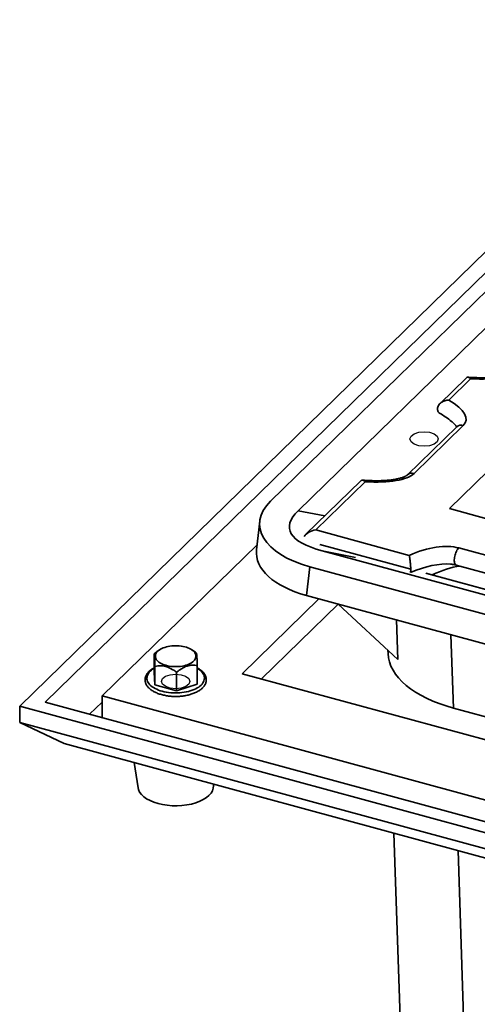
# Model space of a CAD drawing. Units: inches. Extents: x 0.2 to 8.4, y 0.1 to 10.9.
# Drawn here: x 5.8 to 6.4, y 8.3 to 9.5 of the extents above; entities that cross this region are included whole.
import ezdxf

# ---------------------------------------------------------------- set-up
doc = ezdxf.new("R2010")
doc.units = ezdxf.units.IN
doc.header["$MEASUREMENT"] = 0

msp = doc.modelspace()

# ---------------------------------------------------------------- linework, layer by layer
at = {"color": 7, "linetype": 'Continuous', "lineweight": 35}
for p, q in [((6.67549617, 9.5359414), (5.82695907, 8.70774318)), ((6.68498988, 9.52012604), (5.85766625, 8.71263281)), ((6.69973367, 9.51165952), (6.12935327, 8.95495077)), ((6.73674609, 9.50389215), (6.16269236, 8.9435981)), ((6.36574039, 9.10402529), (6.3336182, 9.07267305)), ((6.37076131, 9.10278721), (6.34446743, 9.07712357)), ((6.34514187, 8.94610406), (6.45386067, 9.05221695)), ((6.35393217, 9.04481955), (6.29456433, 8.98687471)), ((6.36186939, 9.04642792), (6.30250155, 8.98848308)), ((6.23845981, 8.97979555), (6.17180379, 8.91473722)), ((6.24348075, 8.97855748), (6.18392944, 8.92043358)), ((6.3903678, 8.93381262), (6.34514187, 8.94610406)), ((6.11640028, 8.9309796), (6.11256189, 8.89627653)), ((6.18392944, 8.92043358), (6.29678305, 8.88976238)), ((5.92635296, 8.72010466), (6.11325298, 8.90252481)), ((6.35638188, 8.89872505), (6.46888781, 8.86814835)), ((7.27965147, 8.59947829), (6.1917823, 8.89513782)), ((6.17670113, 8.87607502), (6.17286279, 8.84137194)), ((7.2576091, 8.58230739), (6.17670113, 8.87607502)), ((6.35340161, 8.87801867), (6.46590754, 8.84744197)), ((6.47582411, 8.82495103), (6.31803102, 8.86783581)), ((6.18778034, 8.83731767), (6.09524214, 8.74699755)), ((7.2587958, 8.54623862), (6.17286279, 8.84137194)), ((6.21107982, 8.83083706), (6.11866047, 8.74063294)), ((6.21085364, 8.83104685), (6.28297208, 8.76417201)), ((6.28139097, 8.81187629), (6.28297208, 8.76417201)), ((5.98892904, 8.7709419), (5.98892904, 8.74868477)), ((5.9954372, 8.77572049), (5.9931442, 8.77414938)), ((6.03763702, 8.77366924), (6.03464329, 8.77572048)), ((6.27103475, 8.77524137), (6.27115991, 8.77146564)), ((5.9900521, 8.75574713), (5.9900521, 8.73349)), ((6.04115147, 8.75674897), (6.04115147, 8.73449184)), ((5.9900521, 8.73349), (5.98892904, 8.74868477)), ((6.01616331, 8.74865066), (6.01616331, 8.72639353)), ((7.34649282, 8.40693443), (6.09524214, 8.74699755)), ((6.01616331, 8.72639353), (5.9900521, 8.73349)), ((6.04115147, 8.73449184), (6.01616331, 8.72639353)), ((5.92635296, 8.72010466), (7.39870816, 8.31995007)), ((5.92635296, 8.72010466), (5.92635296, 8.69396522)), ((7.43499207, 8.27071427), (5.82695907, 8.70774318)), ((5.82695907, 8.68826211), (5.82695907, 8.70774318)), ((7.42549836, 8.28652964), (5.85766625, 8.71263281)), ((5.92635299, 8.71282934), (5.9112352, 8.69807391)), ((6.76649087, 8.5922742), (6.34990876, 8.70549229)), ((7.43499207, 8.2512332), (5.82695907, 8.68826211)), ((5.88069659, 8.66272705), (5.82695907, 8.68826211)), ((7.41837808, 8.24481817), (5.88069659, 8.66272705)), ((5.96495049, 8.63982864), (5.96973188, 8.60918923)), ((6.06034867, 8.60918923), (6.06105409, 8.61370976)), ((6.27834574, 8.55465454), (6.29341416, 8.10000819))]:
    msp.add_line(p, q, dxfattribs=at)
at = {"color": 8, "linetype": 'Continuous', "lineweight": 35}
for p, q in [((6.16269236, 8.9435981), (6.19486018, 8.93724096)), ((6.29852849, 8.87292989), (6.18903855, 8.9026869)), ((6.23199412, 8.88719095), (6.1917823, 8.89513782)), ((6.47581039, 8.82478724), (6.31658317, 8.86806179)), ((6.3469736, 8.79405236), (6.34990876, 8.70549229)), ((6.35560395, 8.53365741), (6.37213779, 8.03479609))]:
    msp.add_line(p, q, dxfattribs=at)
at = {"color": 7, "linetype": 'Continuous', "flags": 128}
for points in [[(6.32677067, 9.02396138), (6.32125236, 9.02204938), (6.31473345, 9.02137056), (6.3082064, 9.02202827), (6.30266487, 9.02392237), (6.29895253, 9.02676451), (6.29763453, 9.03012199), (6.29891154, 9.03348368), (6.30258914, 9.03633777), (6.30810745, 9.03824977), (6.31462635, 9.03892859), (6.32115341, 9.03827088), (6.32669494, 9.03637678), (6.33040728, 9.03353464), (6.33172527, 9.03017715), (6.33044827, 9.02681547), (6.32677067, 9.02396138)], [(6.02713101, 8.73150389), (6.02161271, 8.72959189), (6.0150938, 8.72891307), (6.00856674, 8.72957078), (6.00302522, 8.73146488), (5.99931287, 8.73430702), (5.99799488, 8.73766451), (5.99927189, 8.74102619), (6.00294949, 8.74388029), (6.0084678, 8.74579228), (6.0149867, 8.7464711), (6.02151376, 8.74581339), (6.02705528, 8.74391929), (6.03076763, 8.74107715), (6.03208562, 8.73771967), (6.03080861, 8.73435798), (6.02713101, 8.73150389)]]:
    msp.add_lwpolyline(points, dxfattribs=at)
at = {"color": 8, "linetype": 'Continuous', "lineweight": 35, "flags": 128}
for points in [[(6.35638188, 8.89872505), (6.35565344, 8.89792176), (6.35493882, 8.89694906), (6.35425155, 8.89582538), (6.35360466, 8.89457202), (6.35301041, 8.89321274), (6.35248007, 8.89177332), (6.35202371, 8.89028105), (6.35164994, 8.88876418), (6.35136589, 8.88725151), (6.3511769, 8.88577166), (6.35108658, 8.88435272), (6.35109666, 8.88302161), (6.35120689, 8.8818035), (6.35141522, 8.88072151), (6.35171771, 8.87979617), (6.35210864, 8.87904501), (6.35258053, 8.87848224), (6.3531245, 8.87811857), (6.35340161, 8.87801867)], [(6.04115148, 8.75332685), (6.04171467, 8.75298598), (6.04336873, 8.75187295), (6.04484813, 8.75069651), (6.04614373, 8.74946392), (6.04724761, 8.74818276), (6.04815289, 8.74686096), (6.04885403, 8.74550666), (6.04934671, 8.74412816), (6.04962787, 8.74273405), (6.04969579, 8.74133285), (6.04955004, 8.73993323), (6.04919154, 8.73854378), (6.04862249, 8.73717314), (6.04784632, 8.73582972), (6.04686798, 8.7345218), (6.04569336, 8.73325745), (6.04432979, 8.73204445), (6.04278561, 8.73089031), (6.04107042, 8.7298021), (6.03919469, 8.72878655), (6.03717003, 8.72784996), (6.03500897, 8.72699806), (6.03272478, 8.72623611), (6.03033159, 8.72556883), (6.02784407, 8.72500029), (6.02527766, 8.72453404), (6.02264812, 8.7241729), (6.01997166, 8.72391918), (6.01726484, 8.72377437), (6.01454426, 8.72373939), (6.01182675, 8.72381445), (6.009129, 8.7239991), (6.00646776, 8.72429218), (6.00385934, 8.72469191), (6.00131991, 8.72519581), (5.99886501, 8.72580076), (5.99650986, 8.72650308), (5.99426896, 8.72729837), (5.99215611, 8.72818178), (5.99018432, 8.72914785), (5.98836584, 8.73019063), (5.98671178, 8.73130366), (5.98523238, 8.7324801), (5.98393678, 8.73371269), (5.98283288, 8.73499383), (5.98192762, 8.73631565), (5.98122643, 8.73766997), (5.98073381, 8.73904844), (5.98045264, 8.74044256), (5.98038473, 8.74184376), (5.98053048, 8.74324338), (5.98088895, 8.7446328), (5.98145803, 8.74600347), (5.98223414, 8.7473469), (5.98321253, 8.74865481), (5.9843871, 8.74991917), (5.98575073, 8.75113216), (5.98729485, 8.75228631), (5.98892905, 8.75332684)]]:
    msp.add_lwpolyline(points, dxfattribs=at)
at = {"color": 7, "linetype": 'Continuous', "lineweight": 35, "flags": 128}
for points in [[(6.03672938, 8.76223663), (6.03556231, 8.76121648), (6.03421491, 8.76025711), (6.03269907, 8.75936694), (6.03102798, 8.75855378), (6.02921639, 8.7578248), (6.02728026, 8.75718639), (6.0252365, 8.75664415), (6.0231032, 8.75620286), (6.020899, 8.75586642), (6.01864332, 8.75563776), (6.016356, 8.75551888), (6.0140571, 8.75551083), (6.01176685, 8.7556137), (6.00950533, 8.7558266), (6.00729252, 8.7561476), (6.00514775, 8.75657391), (6.00308989, 8.75710182), (6.00113708, 8.75772663), (5.99930648, 8.75844286), (5.99761409, 8.75924427), (5.99607487, 8.76012377), (5.99470235, 8.76107364), (5.99350853, 8.7620855), (5.99250392, 8.76315055), (5.99169738, 8.76425931), (5.99109597, 8.76540212), (5.99070498, 8.76656893), (5.99052786, 8.76774947), (5.99056617, 8.76893334), (5.99081953, 8.77011016), (5.99128577, 8.77126963), (5.99196073, 8.7724015), (5.99283854, 8.77349582), (5.99391146, 8.77454302), (5.99517001, 8.77553386), (5.99660325, 8.77645965), (5.99819849, 8.77731225), (5.99994174, 8.77808418), (6.00181763, 8.77876863), (6.00380979, 8.77935962), (6.00590059, 8.77985189), (6.00807176, 8.7802412), (6.0103041, 8.78052407), (6.01257816, 8.78069804), (6.01487376, 8.78076155), (6.01717085, 8.7807141), (6.01944926, 8.78055606), (6.0216889, 8.78028879), (6.02387009, 8.77991474), (6.02597368, 8.7794371), (6.02798126, 8.77886011), (6.02987504, 8.77818883), (6.03163844, 8.77742918), (6.03325605, 8.77658781), (6.03471352, 8.77567213), (6.0359981, 8.77469017), (6.03709851, 8.77365058), (6.0380051, 8.77256249), (6.03870986, 8.77143544), (6.03920656, 8.77027935), (6.03949096, 8.7691044), (6.03956043, 8.76792091), (6.03941446, 8.76673925), (6.03905427, 8.76556981), (6.038483, 8.7644229), (6.03770577, 8.76330857), (6.03672938, 8.76223663)], [(6.06033647, 8.60918948), (6.0603324, 8.60908809), (6.06029897, 8.60889449), (6.05936172, 8.6058705), (6.05766605, 8.60293539), (6.05524105, 8.60013939), (6.05212825, 8.59753032), (6.04838084, 8.59515283), (6.04406294, 8.59304763), (6.03924847, 8.59125069), (6.03401978, 8.58979277), (6.02846638, 8.58869883), (6.02268324, 8.58798761), (6.0167693, 8.58767124), (6.01082576, 8.58775512), (6.00495439, 8.58823786), (5.99925557, 8.5891112), (5.99382682, 8.59036014), (5.98876107, 8.59196338), (5.98414491, 8.59389344), (5.98005742, 8.5961173), (5.9765685, 8.59859696), (5.9737378, 8.60128993), (5.97161381, 8.60415014), (5.97023289, 8.60712868), (5.96981633, 8.60919411)]]:
    msp.add_lwpolyline(points, dxfattribs=at)
at = {"color": 8, "linetype": 'Continuous', "lineweight": 35}
for centre, radius, start, end in [((6.35931704, 9.03863459), 0.00820064, 71.86613782, 131.04410063), ((6.29994859, 8.9806824), 0.00820782, 71.87808712, 130.76188512)]:
    msp.add_arc(centre, radius, start, end, dxfattribs=at)
at = {"color": 7, "linetype": 'Continuous', "lineweight": 35}
for centre, major_axis, ratio, start_param, end_param in [((6.32928006, 9.1400271), (0.10374179, -0.02175141), 0.2959731334, 5.18488266, 6.0871976385), ((6.26136735, 9.07374222), (0.10374179, -0.02175141), 0.2959731334, 6.0871976385, 6.9895126171), ((6.2019995, 9.01579738), (0.10374179, -0.02175141), 0.2959731334, 5.18488266, 6.0871976385), ((6.2303813, 8.92783029), (0.11416427, 0.00022763), 0.5128807577, 2.6561280418, 4.2218482046), ((6.52165578, 8.97421107), (0.3694267, 0.05231051), 0.2019764289, 2.87275639, 3.5807873114), ((6.18392944, 8.91069304), (0.01516513, 0.00393617), 0.6092358932, 1.4139654891, 2.5416196199), ((6.30334831, 8.84696268), (0.07017903, 0.03972449), 0.5113537645, 0.4767148653, 1.3790298439), ((6.22654291, 8.89312721), (0.11416427, 0.00022763), 0.5128807577, 3.0838934062, 4.2218482046), ((6.3354982, 8.83450954), (0.05614322, 0.03177959), 0.5113537645, 0.8950724119, 1.4772729121), ((6.30334831, 8.83722214), (0.06291523, 0.03180762), 0.440274854, 0.6112748798, 0.6203741361), ((6.41892464, 8.77278257), (0.14778625, 0.00002555), 0.5148521576, 3.158565761, 4.2264073369)]:
    msp.add_ellipse(centre, major_axis=major_axis, ratio=ratio, start_param=start_param, end_param=end_param, dxfattribs=at)
at = {"color": 8, "linetype": 'Continuous', "lineweight": 35}
for centre, major_axis, ratio, start_param, end_param in [((6.26136735, 9.06400168), (0.09747139, -0.03125976), 0.2582832562, 0.5697868722, 0.8377057032), ((6.30334831, 8.83722214), (0.06291523, 0.03180762), 0.440274854, 0.6203741361, 1.4281497916)]:
    msp.add_ellipse(centre, major_axis=major_axis, ratio=ratio, start_param=start_param, end_param=end_param, dxfattribs=at)
at = {"color": 7, "linetype": 'Continuous', "lineweight": 35}
for points, knots in [([(6.42184488, 9.11110443), (6.42179062, 9.11105298), (6.42164457, 9.11091451), (6.42127421, 9.11061118), (6.42068158, 9.11019686), (6.41991093, 9.10973248), (6.4189574, 9.10923379), (6.41781014, 9.10871126), (6.41645939, 9.10817518), (6.41489589, 9.10763535), (6.41311135, 9.10710142), (6.41109856, 9.10658277), (6.40885144, 9.10608856), (6.40636511, 9.10562763), (6.40363586, 9.10520863), (6.4006613, 9.10483978), (6.39744036, 9.1045291), (6.39397349, 9.10428423), (6.39026272, 9.10411252), (6.38631184, 9.10402061), (6.38212667, 9.1040157), (6.37771413, 9.10410116), (6.37308704, 9.10429243), (6.36963966, 9.1044787), (6.36774639, 9.10463035), (6.36745578, 9.10465363)], [0, 0, 0, 0, 0.015291357, 0.0411550216, 0.0670140155, 0.0933026022, 0.1205349538, 0.1491453416, 0.1794906602, 0.2118755414, 0.2465662171, 0.2838004839, 0.3237911039, 0.3667304509, 0.412792554, 0.462130601, 0.5148788095, 0.5711511449, 0.6310352432, 0.6945945567, 0.7618637023, 0.832847738, 0.9075160552, 0.9858040478, 1, 1, 1, 1]), ([(6.37076131, 9.10278721), (6.37075478, 9.10279354), (6.3705476, 9.1029944), (6.36996859, 9.10351409), (6.36903, 9.104173), (6.36802403, 9.10459309), (6.3671238, 9.10470141), (6.36640056, 9.10450406), (6.36593874, 9.10426274), (6.36576066, 9.10403679), (6.36574685, 9.10401926)], [0, 0, 0, 0, 0.00345621231, 0.10966488739, 0.30708459237, 0.50889976279, 0.67575392662, 0.84590661638, 0.98804658735, 1, 1, 1, 1]), ([(6.33069766, 9.06648406), (6.33069766, 9.06720132), (6.3308092, 9.06790932), (6.33123955, 9.06930794), (6.33156202, 9.06999766), (6.33236737, 9.07128672), (6.33285941, 9.07190237), (6.33396339, 9.07303091), (6.3345739, 9.07354556), (6.33590029, 9.07448491), (6.33660476, 9.07490086), (6.33807062, 9.07562774), (6.33884062, 9.07594221), (6.34041196, 9.07646231), (6.3412086, 9.07666741), (6.34241906, 9.07689745), (6.34282515, 9.07696112), (6.34364256, 9.07706223), (6.34405823, 9.07709991), (6.34446743, 9.07712358)], [0, 0, 0, 0, 0.125, 0.125, 0.25, 0.25, 0.375, 0.375, 0.5, 0.5, 0.625, 0.625, 0.75, 0.75, 0.875, 0.875, 0.9375, 0.9375, 1, 1, 1, 1]), ([(6.33235871, 9.06199886), (6.3321043, 9.06233782), (6.33155946, 9.06306373), (6.33088109, 9.06455291), (6.33076675, 9.06575658), (6.33069765, 9.06648407)], [0, 0, 0, 0, 0.2573606933, 0.5511595244, 1, 1, 1, 1]), ([(6.34777301, 9.05127115), (6.34823442, 9.05088284), (6.34920964, 9.05006214), (6.35046875, 9.04886041), (6.3515609, 9.04771124), (6.35240944, 9.04670035), (6.35303777, 9.04584297), (6.35348284, 9.04513417), (6.35365337, 9.04479228), (6.35373551, 9.0446276)], [0, 0, 0, 0, 0.1512847371, 0.3197430779, 0.4763141852, 0.6216853152, 0.7567906185, 0.8828516586, 1, 1, 1, 1]), ([(6.35416457, 9.0450739), (6.35416687, 9.0450778), (6.35417729, 9.04509554), (6.35412384, 9.04501491), (6.35399219, 9.04488072), (6.35393217, 9.04481955)], [0, 0, 0, 0, 0.1330426351, 0.6047684576, 1, 1, 1, 1]), ([(6.24348075, 8.97855748), (6.24347422, 8.97856381), (6.24326704, 8.97876467), (6.24268801, 8.97928436), (6.24174948, 8.97994329), (6.24074341, 8.98036333), (6.23984327, 8.9804717), (6.23912, 8.98027433), (6.23865816, 8.980033), (6.23848009, 8.97980705), (6.23846627, 8.97978952)], [0, 0, 0, 0, 0.0034562154, 0.1096649858, 0.3070861029, 0.5088990508, 0.6757556498, 0.8459074321, 0.9880465766, 1, 1, 1, 1]), ([(6.29456433, 8.98687471), (6.29451006, 8.98682326), (6.29436401, 8.98668478), (6.29399365, 8.98638144), (6.29340103, 8.98596714), (6.29263037, 8.98550276), (6.29167684, 8.98500407), (6.29052958, 8.98448153), (6.28917883, 8.98394546), (6.28761533, 8.98340563), (6.2858308, 8.98287169), (6.28381799, 8.98235305), (6.28157088, 8.98185882), (6.27908455, 8.9813979), (6.27635529, 8.9809789), (6.27338073, 8.98061005), (6.2701598, 8.98029935), (6.26669292, 8.98005451), (6.26298216, 8.97988278), (6.25903128, 8.9797909), (6.2548461, 8.97978594), (6.25043356, 8.97987143), (6.24580647, 8.98006271), (6.24235909, 8.98024894), (6.24046582, 8.98040062), (6.24017521, 8.9804239)], [0, 0, 0, 0, 0.0152915458, 0.0411554047, 0.0670137721, 0.0933025634, 0.1205351194, 0.149145501, 0.1794906094, 0.2118754835, 0.2465663411, 0.2838004185, 0.3237913743, 0.3667307118, 0.4127926508, 0.4621306869, 0.5148791547, 0.5711512248, 0.6310353098, 0.6945943912, 0.7618639247, 0.8328477595, 0.9075160602, 0.9858041895, 1, 1, 1, 1]), ([(6.2985285, 8.87292989), (6.2985285, 8.87364714), (6.29851271, 8.87440446), (6.29845221, 8.87599356), (6.298407, 8.87682609), (6.29829538, 8.87847244), (6.2982277, 8.87930665), (6.29807806, 8.88092672), (6.29799626, 8.88171367), (6.29782158, 8.8832462), (6.29773021, 8.88397791), (6.29754365, 8.88536369), (6.29744738, 8.88602515), (6.29725498, 8.88725545), (6.29715938, 8.88782162), (6.29701725, 8.8886019), (6.29697008, 8.88885041), (6.2968762, 8.88932417), (6.29682901, 8.88955163), (6.29678305, 8.88976238)], [0, 0, 0, 0, 0.125, 0.125, 0.25, 0.25, 0.375, 0.375, 0.5, 0.5, 0.625, 0.625, 0.75, 0.75, 0.875, 0.875, 0.9375, 0.9375, 1, 1, 1, 1]), ([(6.29829682, 8.86918085), (6.29833197, 8.86940689), (6.29840724, 8.86989098), (6.29850262, 8.87107984), (6.29851874, 8.87223296), (6.29852849, 8.87292989)], [0, 0, 0, 0, 0.25735952923, 0.55115955404, 1, 1, 1, 1]), ([(6.34680599, 8.87916098), (6.34726249, 8.87911822), (6.34834982, 8.87901639), (6.34999338, 8.87877064), (6.35167832, 8.87845014), (6.35278811, 8.87818395), (6.35333549, 8.87803648), (6.35340161, 8.87801867)], [0, 0, 0, 0, 0.1948776003, 0.4641719566, 0.725037518, 0.9667878218, 1, 1, 1, 1]), ([(5.99316423, 8.7741198), (5.99273652, 8.77383751), (5.99128045, 8.77287647), (5.98990234, 8.77174267), (5.98892904, 8.7709419)], [0, 0, 0, 0, 0.2937418978, 1, 1, 1, 1]), ([(5.98892904, 8.7709419), (5.98896717, 8.7708371), (5.98904342, 8.77062753), (5.98916399, 8.7699994), (5.98928952, 8.76904993), (5.98940629, 8.76784187), (5.98951014, 8.7664958), (5.98960121, 8.7651288), (5.98969231, 8.7635692), (5.98979943, 8.76152139), (5.98992061, 8.75893495), (5.99000813, 8.75681298), (5.9900521, 8.75574713)], [0, 0, 0, 0, 0.1080790191, 0.2161096782, 0.3280086776, 0.43983036, 0.5166520742, 0.593476974, 0.6728438229, 0.7522314061, 0.8755483151, 1, 1, 1, 1]), ([(6.04002842, 8.77194374), (6.03928641, 8.77250665), (6.03849139, 8.77310979), (6.03766338, 8.77364729), (6.03760816, 8.77368313)], [0, 0, 0, 0, 0.93330953744, 1, 1, 1, 1]), ([(6.04115147, 8.75674897), (6.04111331, 8.75767608), (6.04103702, 8.75952988), (6.04091654, 8.76216282), (6.04079097, 8.76461217), (6.04067426, 8.76656224), (6.0405703, 8.7680278), (6.04047932, 8.76912423), (6.04038821, 8.77002958), (6.04028104, 8.77088089), (6.04015992, 8.77157288), (6.04007238, 8.77181974), (6.04002842, 8.77194374)], [0, 0, 0, 0, 0.1080798117, 0.2161096664, 0.3280086729, 0.4398303624, 0.5166529459, 0.5934769877, 0.6728438416, 0.7522299752, 0.8755483072, 1, 1, 1, 1]), ([(5.9900521, 8.75574713), (5.99121407, 8.75596407), (5.99332221, 8.75635766), (5.99653605, 8.75651768), (5.99960584, 8.75633867), (6.00269513, 8.75576998), (6.00574703, 8.75477732), (6.00871161, 8.75345293), (6.01143477, 8.75192667), (6.01391711, 8.75030953), (6.01541451, 8.74920367), (6.01616331, 8.74865066)], [0, 0, 0, 0, 0.1413075133, 0.2563729096, 0.3717106264, 0.4864923553, 0.5964849205, 0.7069776489, 0.8171898154, 0.9085825829, 1, 1, 1, 1]), ([(6.01616331, 8.74865066), (6.01701182, 8.7493368), (6.01870844, 8.75070877), (6.02138986, 8.75258021), (6.0241846, 8.75423586), (6.02678143, 8.75544845), (6.02909331, 8.75625746), (6.03111887, 8.75677865), (6.03314569, 8.75710839), (6.03552956, 8.75728269), (6.03822524, 8.75720913), (6.04017309, 8.75690282), (6.04115147, 8.75674897)], [0, 0, 0, 0, 0.1080790287, 0.2161088862, 0.3280087323, 0.4398304247, 0.5166521458, 0.5934761895, 0.6728430455, 0.7522291811, 0.8755475162, 1, 1, 1, 1]), ([(5.98892906, 8.7539791), (5.98885452, 8.75394147), (5.98812417, 8.75357284), (5.98686474, 8.75279643), (5.98517205, 8.7516478), (5.98364766, 8.75041675), (5.98228572, 8.74911912), (5.98110168, 8.74775927), (5.98010454, 8.74634703), (5.97930274, 8.74489358), (5.97870114, 8.74341168), (5.97830139, 8.74191424), (5.97810185, 8.74041298), (5.978099, 8.73891741), (5.97828897, 8.73743573), (5.97866829, 8.7359742), (5.97923412, 8.73453774), (5.97998565, 8.73313019), (5.98092194, 8.73175644), (5.9820415, 8.73042313), (5.98333984, 8.72913809), (5.98481041, 8.72790987), (5.98644358, 8.72674642), (5.98822852, 8.72565484), (5.99015326, 8.72464098), (5.99220577, 8.72370949), (5.99437424, 8.72286415), (5.99664696, 8.7221081), (5.99901198, 8.72144403), (6.00145724, 8.72087429), (6.00397038, 8.72040106), (6.00653879, 8.72002603), (6.00914958, 8.7197506), (6.01178968, 8.71957578), (6.01444589, 8.71950233), (6.01710489, 8.71953042), (6.01975332, 8.71965995), (6.02237786, 8.7198904), (6.02496536, 8.72022082), (6.02750294, 8.72064988), (6.02997796, 8.72117601), (6.03237816, 8.72179725), (6.03469165, 8.72251137), (6.03690685, 8.723316), (6.03901254, 8.72420857), (6.04099803, 8.72518625), (6.04285257, 8.7262462), (6.04456567, 8.72738523), (6.04612625, 8.72859939), (6.04752334, 8.72988356), (6.04874552, 8.73123107), (6.04978267, 8.73263316), (6.05062602, 8.73407902), (6.05126988, 8.73555603), (6.05171188, 8.73705124), (6.05195327, 8.73855255), (6.05199702, 8.74005), (6.05184714, 8.74153506), (6.05150747, 8.74300118), (6.05098061, 8.74444319), (6.05026805, 8.74585717), (6.0493705, 8.74723852), (6.0482893, 8.74858098), (6.04702761, 8.74987667), (6.04559381, 8.75111825), (6.04398896, 8.75229304), (6.04250779, 8.75324756), (6.04151035, 8.75377737), (6.04115147, 8.753968)], [0, 0, 0, 0, 0.0018015768, 0.0176527719, 0.0335304555, 0.0494168971, 0.0652775902, 0.0810669246, 0.0967262015, 0.1121942258, 0.1274248102, 0.1424059142, 0.1571693573, 0.17178591, 0.1863518055, 0.2009363622, 0.2156354005, 0.230522167, 0.2456344586, 0.2609722245, 0.2765028974, 0.2921754175, 0.30793642, 0.3237401306, 0.3395512543, 0.3553479317, 0.3711214123, 0.3868690386, 0.4025908972, 0.4182891558, 0.4339670795, 0.4496282692, 0.4652764849, 0.480915481, 0.496548923, 0.5121805662, 0.5278140647, 0.5434516591, 0.5590977179, 0.5747556649, 0.5904296997, 0.6061241566, 0.6218430864, 0.6375898637, 0.6533685459, 0.6691804987, 0.6850253585, 0.7008981622, 0.7167857505, 0.7326551217, 0.7484639805, 0.7641559284, 0.7796686737, 0.7949516135, 0.8099840162, 0.8247881367, 0.839428187, 0.8539961686, 0.8685682544, 0.8832363225, 0.8980790956, 0.9131427752, 0.92843523, 0.943928931, 0.9595765574, 0.975322903, 0.9911209477, 1, 1, 1, 1])]:
    msp.add_open_spline(points, degree=3, knots=knots, dxfattribs=at)

doc.saveas('drawing.dxf')
